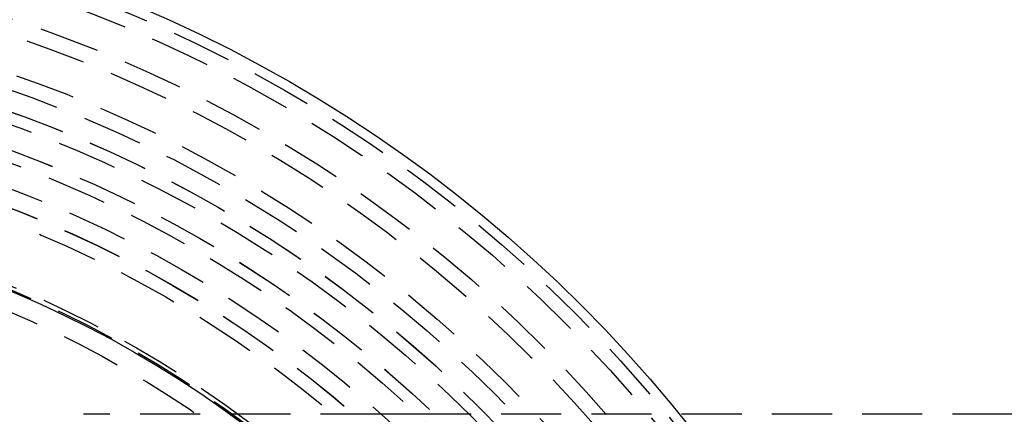
# Model space of a CAD drawing. Extents: x 1344 to 2589, y -330 to 370.
# Drawn here: x 1611 to 1652, y -44 to -27 of the extents above; entities that cross this region are included whole.
import ezdxf

# ---------------------------------------------------------------- set-up
doc = ezdxf.new("R2010")
doc.units = 0
doc.header["$LTSCALE"] = 10
doc.linetypes.add('VERDECKT', pattern=[0.375, 0.25, -0.125])
doc.layers.get('0').update_dxf_attribs({"linetype": 'CONTINUOUS'})
doc.layers.add('STEMPEL', color=3, linetype='CONTINUOUS')

# ---------------------------------------------------------------- blocks, each defined once
blk = doc.blocks.new('A$CD96263C4')
at = {"color": 1, "linetype": 'VERDECKT'}
for p, q in [((1139.104, 285.145), (1029.255, 285.145)), ((1043.671, 285.145), (1041.444, 285.145))]:
    blk.add_line(p, q, dxfattribs=at)
for radius in [115, 114.366, 57.588, 57, 57, 55.666, 55, 53.5, 52.855, 52.003, 52, 52, 51.5, 50.501, 50.5, 50.5, 50, 49, 48.25, 48.25, 48.246, 47.691, 45.25, 45.108, 44.25, 40.5]:
    blk.add_circle((1008.939, 248.645), radius, dxfattribs=at)
for radius in [58, 45.05, 38.5]:
    blk.add_circle((1008.939, 248.645), radius)

msp = doc.modelspace()

# ---------------------------------------------------------------- block references
at = {"layer": 'STEMPEL'}
msp.add_blockref('A$CD96263C4', (584.827, -328.858, -76.791), dxfattribs=at)

doc.saveas('drawing.dxf')
